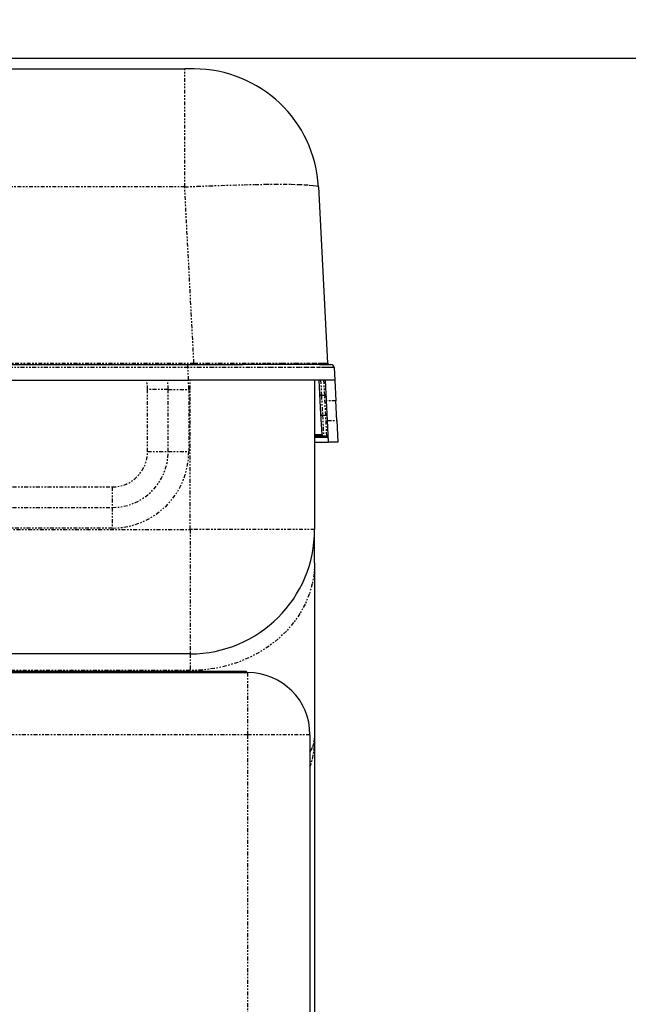
# Paper-space layout 'SW_Model_1' of a CAD drawing. Units: inches. Extents: x -159 to 57, y -109 to 138.
# Drawn here: x -42 to -3, y -45 to 18 of the extents above; entities that cross this region are included whole.
import ezdxf

# ---------------------------------------------------------------- set-up
doc = ezdxf.new("R2010")
doc.units = ezdxf.units.IN
doc.header["$MEASUREMENT"] = 0
doc.linetypes.add('PHANTOM', pattern=[0.5, 0.25, -0.05, 0.05, -0.05, 0.05, -0.05])
doc.layers.add('DD0', color=4, linetype='Continuous')
doc.layers.add('M0', color=3, linetype='Continuous')
doc.styles.add('SLDTEXTSTYLE0', font='TXT', dxfattribs={"bigfont": 'bigfont'})
doc.styles.add('SLDTEXTSTYLE1', font='TXT', dxfattribs={"width": 0.96, "bigfont": 'bigfont'})
doc.dimstyles.new('SLDDIMSTYLE0', dxfattribs={"dimtxt": 3.5, "dimasz": 0.14, "dimexe": 0, "dimexo": 0.0625, "dimgap": 0.875, "dimtad": 1, "dimrnd": 1e-09, "dimzin": 4, "dimdsep": 46, "dimtxsty": 'SLDTEXTSTYLE0', "dimblk1": 'NONE', "dimblk2": 'NONE', "dimsah": 1, "dimcen": 0.09, "dimadec": 0, "dimazin": 1, "dimtfac": 1, "dimtdec": 4, "dimtofl": 0, "dimtmove": 0, "dimatfit": 3, "dimldrblk": 'NONE', "dimfxl": 1, "dimfrac": 2, "dimtolj": 1, "dimtzin": 12, "dimarcsym": 0})
doc.dimstyles.new('SLDDIMSTYLE2', dxfattribs={"dimtxt": 3.5, "dimasz": 0.14, "dimexe": 0, "dimexo": 0.0625, "dimgap": 0.875, "dimtad": 1, "dimrnd": 1e-09, "dimzin": 4, "dimdsep": 46, "dimtxsty": 'SLDTEXTSTYLE0', "dimblk1": 'NONE', "dimblk2": 'NONE', "dimsah": 1, "dimcen": 0, "dimadec": 0, "dimazin": 1, "dimtfac": 1, "dimtdec": 4, "dimtmove": 0, "dimatfit": 3, "dimldrblk": 'NONE', "dimfxl": 1, "dimfrac": 2, "dimtolj": 1, "dimtzin": 12, "dimarcsym": 0})

# ---------------------------------------------------------------- blocks, each defined once
blk = doc.blocks.new('_D')
at = {"layer": 'DD0'}
for p, q in [((-47.473, 16.012), (3.477, 16.012)), ((1.201, 13.115), (1.977, 16.012)), ((1.977, 16.012), (2.754, 13.115)), ((1.977, 16.012), (1.977, 13.012)), ((1.977, 13.012), (1.977, -92.488)), ((1.977, -95.488), (1.201, -92.59)), ((1.977, -95.488), (1.977, -92.488)), ((2.754, -92.59), (1.977, -95.488)), ((-28.123, -95.488), (3.477, -95.488))]:
    blk.add_line(p, q, dxfattribs=at)
at = {"layer": 'DD0', "insert": (-2.26, -44.696, 0.004), "char_height": 3.5, "attachment_point": 1, "rotation": 90, "style": 'SLDTEXTSTYLE1'}
blk.add_mtext('５５１', dxfattribs=at)
blk = doc.blocks.new('_NONE')
blk = doc.blocks.new('_D_9')
at = {"layer": 'DD0'}
for p, q in [((-25.708, 109.055), (-10.074, 127.951)), ((-10.074, 127.951), (33.926, 127.951)), ((-25.708, 109.055), (-24.459, 111.782)), ((-23.604, 111.597), (-23.795, 111.366)), ((-25.708, 109.055), (-23.795, 111.366)), ((-23.262, 110.793), (-25.708, 109.055)), ((-25.708, 109.055), (-27.238, 107.206)), ((-29.683, 105.468), (-27.238, 107.206)), ((-27.238, 107.206), (-29.15, 104.894)), ((-27.238, 107.206), (-28.487, 104.478)), ((-29.15, 104.894), (-29.341, 104.663))]:
    blk.add_line(p, q, dxfattribs=at)
at = {"layer": 'DD0', "insert": (-8.782, 132.189, 0.004), "char_height": 3.5, "attachment_point": 1, "style": 'SLDTEXTSTYLE1'}
blk.add_mtext('ベース固定穴：２－φ１２', dxfattribs=at)

psp = doc.layouts.new('SW_Model_1')

# ---------------------------------------------------------------- linework, layer by layer
at = {"layer": 'M0', "color": 6}
for p, q in [((-87.124, 15.312), (-31.821, 15.312)), ((-31.222, 15.312), (-31.821, 15.312)), ((-23.233, 7.731), (-22.64, -3.593)), ((-87.333, -3.688), (-31.612, -3.688)), ((-31.612, -3.688), (-28.087, -3.688)), ((-27.536, -3.688), (-28.087, -3.688)), ((-26.48, -3.689), (-27.536, -3.688)), ((-25.515, -3.69), (-26.48, -3.689)), ((-24.66, -3.69), (-25.515, -3.69)), ((-23.931, -3.689), (-24.66, -3.69)), ((-23.49, -3.688), (-23.931, -3.689)), ((-23.127, -3.688), (-23.49, -3.688)), ((-23.127, -3.688), (-22.425, -3.688)), ((-22.225, -3.877), (-22.182, -4.688)), ((-87.376, -4.688), (-31.569, -4.688)), ((-22.182, -4.688), (-31.569, -4.688)), ((-23.473, -4.688), (-23.473, -14.288)), ((-23.135, -5.6), (-23.183, -4.688)), ((-22.713, -6.027), (-22.783, -4.688)), ((-22.182, -4.688), (-22.112, -6.027)), ((-23.069, -6.867), (-23.135, -5.6)), ((-22.647, -7.294), (-22.713, -6.027)), ((-22.046, -7.294), (-22.112, -6.027)), ((-22.999, -8.193), (-23.069, -6.867)), ((-22.574, -8.688), (-22.647, -7.294)), ((-22.046, -7.294), (-21.973, -8.688)), ((-22.9, -8.288), (-23.473, -8.288)), ((-23.473, -8.688), (-22.574, -8.688)), ((-22.689, -8.288), (-22.9, -8.288)), ((-21.973, -8.688), (-22.574, -8.688)), ((-23.473, -16.431), (-23.473, -14.288)), ((-23.473, -16.431), (-23.473, -27.669)), ((-31.473, -22.288), (-86.648, -22.288)), ((-79.433, -23.388), (-27.913, -23.388)), ((-27.913, -23.388), (-27.906, -23.388)), ((-27.906, -23.388), (-27.899, -23.39)), ((-27.899, -23.39), (-27.893, -23.393)), ((-27.893, -23.393), (-27.887, -23.397)), ((-27.887, -23.397), (-27.882, -23.402)), ((-27.882, -23.402), (-27.878, -23.408)), ((-27.878, -23.408), (-27.875, -23.414)), ((-27.875, -23.414), (-27.873, -23.421)), ((-50.473, -23.488), (-27.773, -23.488)), ((-31.764, -23.448), (-31.764, -23.488)), ((-31.482, -23.488), (-31.482, -23.448)), ((-27.873, -23.421), (-27.873, -23.428)), ((-27.873, -23.428), (-27.873, -23.434)), ((-27.873, -23.434), (-27.873, -23.448)), ((-23.773, -27.488), (-23.773, -91.352)), ((-23.473, -27.669), (-23.473, -75.146))]:
    psp.add_line(p, q, dxfattribs=at)
at = {"layer": 'M0', "color": 6, "linetype": 'PHANTOM'}
for p, q in [((-31.821, 7.731), (-31.821, 15.312)), ((-31.821, 7.731), (-87.124, 7.731)), ((-31.821, 7.731), (-31.03, 7.768)), ((-31.228, -3.593), (-31.821, 7.731)), ((-31.03, 7.768), (-30.246, 7.801)), ((-30.246, 7.801), (-29.475, 7.829)), ((-29.475, 7.829), (-28.724, 7.853)), ((-28.724, 7.853), (-27.999, 7.873)), ((-27.999, 7.873), (-27.307, 7.888)), ((-27.307, 7.888), (-26.653, 7.898)), ((-26.653, 7.898), (-26.043, 7.903)), ((-26.043, 7.903), (-25.482, 7.903)), ((-25.482, 7.903), (-24.975, 7.898)), ((-24.975, 7.898), (-24.527, 7.888)), ((-24.527, 7.888), (-24.14, 7.873)), ((-24.14, 7.873), (-23.819, 7.853)), ((-23.819, 7.853), (-23.566, 7.829)), ((-23.566, 7.829), (-23.383, 7.801)), ((-23.383, 7.801), (-23.272, 7.768)), ((-23.272, 7.768), (-23.233, 7.731)), ((-87.717, -3.593), (-31.228, -3.593)), ((-31.612, -3.877), (-31.612, -3.688)), ((-31.228, -3.593), (-30.434, -3.593)), ((-31.228, -3.593), (-31.228, -3.688)), ((-30.434, -3.593), (-29.648, -3.594)), ((-29.648, -3.594), (-28.875, -3.594)), ((-28.875, -3.594), (-28.123, -3.594)), ((-28.123, -3.594), (-28.121, -3.613)), ((-28.123, -3.594), (-27.577, -3.595)), ((-28.121, -3.613), (-28.119, -3.631)), ((-28.119, -3.631), (-28.116, -3.647)), ((-28.116, -3.647), (-28.111, -3.661)), ((-28.111, -3.661), (-28.106, -3.672)), ((-28.106, -3.672), (-28.1, -3.681)), ((-28.1, -3.681), (-28.093, -3.686)), ((-28.093, -3.686), (-28.087, -3.688)), ((-27.577, -3.595), (-26.528, -3.597)), ((-26.528, -3.597), (-25.571, -3.598)), ((-25.571, -3.598), (-24.725, -3.598)), ((-24.725, -3.598), (-24.006, -3.597)), ((-24.006, -3.597), (-23.574, -3.595)), ((-23.574, -3.595), (-23.22, -3.594)), ((-23.22, -3.594), (-22.967, -3.594)), ((-23.22, -3.594), (-23.217, -3.613)), ((-23.217, -3.613), (-23.211, -3.631)), ((-23.211, -3.631), (-23.202, -3.647)), ((-23.202, -3.647), (-23.19, -3.661)), ((-23.19, -3.661), (-23.176, -3.672)), ((-23.176, -3.672), (-23.161, -3.681)), ((-23.161, -3.681), (-23.144, -3.686)), ((-23.144, -3.686), (-23.127, -3.688)), ((-22.967, -3.594), (-22.786, -3.594)), ((-22.786, -3.594), (-22.676, -3.593)), ((-22.676, -3.593), (-22.64, -3.593)), ((-31.612, -3.877), (-87.333, -3.877)), ((-30.793, -3.876), (-31.612, -3.877)), ((-31.569, -4.688), (-31.612, -3.877)), ((-29.981, -3.876), (-30.793, -3.876)), ((-29.181, -3.875), (-29.981, -3.876)), ((-28.4, -3.874), (-29.181, -3.875)), ((-27.643, -3.874), (-28.4, -3.874)), ((-26.917, -3.873), (-27.643, -3.874)), ((-26.226, -3.873), (-26.917, -3.873)), ((-25.576, -3.873), (-26.226, -3.873)), ((-24.973, -3.873), (-25.576, -3.873)), ((-24.42, -3.873), (-24.973, -3.873)), ((-23.922, -3.873), (-24.42, -3.873)), ((-23.482, -3.873), (-23.922, -3.873)), ((-23.104, -3.874), (-23.482, -3.873)), ((-22.791, -3.874), (-23.104, -3.874)), ((-22.545, -3.875), (-22.791, -3.874)), ((-22.367, -3.876), (-22.545, -3.875)), ((-22.261, -3.876), (-22.367, -3.876)), ((-22.225, -3.877), (-22.261, -3.876)), ((-31.473, -14.288), (-31.473, -4.688)), ((-23.088, -4.688), (-23.035, -5.681)), ((-22.827, -5.681), (-22.878, -4.688)), ((-32.882, -5.288), (-34.205, -5.288)), ((-34.205, -9.288), (-34.205, -5.288)), ((-32.882, -5.288), (-31.559, -5.288)), ((-32.882, -9.288), (-32.882, -5.288)), ((-31.559, -5.288), (-31.559, -9.288)), ((-23.135, -5.6), (-23.133, -5.616)), ((-23.133, -5.616), (-23.126, -5.631)), ((-23.126, -5.631), (-23.117, -5.646)), ((-23.117, -5.646), (-23.105, -5.658)), ((-23.105, -5.658), (-23.09, -5.668)), ((-23.09, -5.668), (-23.073, -5.675)), ((-23.073, -5.675), (-23.054, -5.68)), ((-23.054, -5.68), (-23.035, -5.681)), ((-22.827, -5.681), (-23.035, -5.681)), ((-23.035, -5.681), (-22.969, -6.948)), ((-22.827, -5.681), (-22.808, -5.682)), ((-22.76, -6.948), (-22.827, -5.681)), ((-22.808, -5.682), (-22.789, -5.687)), ((-22.789, -5.687), (-22.773, -5.694)), ((-22.773, -5.694), (-22.758, -5.704)), ((-22.758, -5.704), (-22.745, -5.716)), ((-22.745, -5.716), (-22.736, -5.731)), ((-22.736, -5.731), (-22.729, -5.746)), ((-22.729, -5.746), (-22.727, -5.762)), ((-22.112, -6.027), (-22.713, -6.027)), ((-23.069, -6.867), (-23.066, -6.883)), ((-23.066, -6.883), (-23.06, -6.898)), ((-23.06, -6.898), (-23.051, -6.912)), ((-23.051, -6.912), (-23.038, -6.925)), ((-23.038, -6.925), (-23.023, -6.935)), ((-23.023, -6.935), (-23.006, -6.942)), ((-23.006, -6.942), (-22.988, -6.947)), ((-22.988, -6.947), (-22.969, -6.948)), ((-22.969, -6.948), (-22.76, -6.948)), ((-22.969, -6.948), (-22.9, -8.288)), ((-22.741, -6.949), (-22.76, -6.948)), ((-22.689, -8.288), (-22.76, -6.948)), ((-22.723, -6.954), (-22.741, -6.949)), ((-22.706, -6.961), (-22.723, -6.954)), ((-22.691, -6.971), (-22.706, -6.961)), ((-22.679, -6.983), (-22.691, -6.971)), ((-22.669, -6.997), (-22.679, -6.983)), ((-22.663, -7.013), (-22.669, -6.997)), ((-22.66, -7.029), (-22.663, -7.013)), ((-22.647, -7.294), (-22.046, -7.294)), ((-23.473, -8.194), (-23.343, -8.194)), ((-23.343, -8.194), (-23.153, -8.194)), ((-23.153, -8.194), (-23.038, -8.193)), ((-23.038, -8.193), (-22.999, -8.193)), ((-23.183, -8.381), (-23.473, -8.381)), ((-22.925, -8.381), (-23.183, -8.381)), ((-22.739, -8.382), (-22.925, -8.381)), ((-22.627, -8.382), (-22.739, -8.382)), ((-22.59, -8.382), (-22.627, -8.382)), ((-34.205, -9.288), (-32.882, -9.288)), ((-32.882, -9.288), (-31.559, -9.288)), ((-78.873, -11.556), (-36.473, -11.556)), ((-36.473, -11.556), (-36.473, -12.878)), ((-78.873, -12.878), (-36.473, -12.878)), ((-36.473, -12.878), (-36.473, -14.201)), ((-83.873, -14.288), (-31.473, -14.288)), ((-36.473, -14.201), (-78.873, -14.201)), ((-31.473, -14.288), (-31.473, -22.288)), ((-23.473, -14.288), (-31.473, -14.288)), ((-23.473, -16.431), (-23.511, -17.11)), ((-23.511, -17.11), (-23.626, -17.783)), ((-23.626, -17.783), (-23.817, -18.442)), ((-23.817, -18.442), (-24.082, -19.083)), ((-24.082, -19.083), (-24.417, -19.697)), ((-24.417, -19.697), (-24.821, -20.28)), ((-25.289, -20.826), (-25.816, -21.33)), ((-24.821, -20.28), (-25.289, -20.826)), ((-25.816, -21.33), (-26.398, -21.787)), ((-26.398, -21.787), (-27.028, -22.192)), ((-31.473, -22.288), (-31.473, -23.359)), ((-27.702, -22.541), (-28.411, -22.832)), ((-27.028, -22.192), (-27.702, -22.541)), ((-31.473, -23.359), (-87.473, -23.359)), ((-79.433, -23.394), (-27.913, -23.394)), ((-30.689, -23.326), (-31.473, -23.359)), ((-31.473, -23.388), (-31.473, -23.359)), ((-29.912, -23.226), (-30.689, -23.326)), ((-29.15, -23.061), (-29.912, -23.226)), ((-28.411, -22.832), (-29.15, -23.061)), ((-27.913, -23.394), (-27.913, -23.388)), ((-27.913, -23.394), (-27.905, -23.394)), ((-27.913, -23.394), (-27.913, -23.434)), ((-27.905, -23.394), (-27.897, -23.397)), ((-27.897, -23.397), (-27.89, -23.4)), ((-27.89, -23.4), (-27.884, -23.405)), ((-27.884, -23.405), (-27.879, -23.411)), ((-27.879, -23.411), (-27.876, -23.418)), ((-27.876, -23.418), (-27.873, -23.426)), ((-27.913, -23.434), (-79.433, -23.434)), ((-79.433, -23.448), (-31.764, -23.448)), ((-31.482, -23.448), (-27.913, -23.448)), ((-27.913, -23.448), (-27.913, -23.434)), ((-27.913, -23.434), (-27.873, -23.434)), ((-27.913, -23.448), (-27.913, -23.488)), ((-27.913, -23.448), (-27.873, -23.448)), ((-27.873, -23.426), (-27.873, -23.434)), ((-27.773, -27.488), (-27.773, -23.488)), ((-27.773, -27.488), (-46.973, -27.488)), ((-27.773, -91.488), (-27.773, -27.488)), ((-23.773, -27.488), (-27.773, -27.488)), ((-23.5, -27.955), (-23.473, -27.669)), ((-23.473, -27.669), (-23.5, -28.241)), ((-23.717, -28.519), (-23.582, -28.239)), ((-23.582, -28.239), (-23.5, -27.955)), ((-23.5, -28.241), (-23.582, -28.809)), ((-23.773, -28.609), (-23.717, -28.519)), ((-23.582, -28.809), (-23.717, -29.37)), ((-23.717, -29.37), (-23.773, -29.548))]:
    psp.add_line(p, q, dxfattribs=at)
at = {"layer": 'M0', "color": 6}
for centre, radius, start, end in [((-31.222, 7.312), 8, 3, 90), ((-22.54, -3.588), 0.1, 183, 270), ((-22.425, -3.888), 0.2, 2.99994, 90), ((-22.9, -8.188), 0.1, 183, 270), ((-22.689, -8.388), 0.1, 3, 90), ((-31.473, -14.288), 8, 270, 0), ((-27.833, -23.448), 0.04, 180, 270), ((-27.773, -27.488), 4, 0, 90)]:
    psp.add_arc(centre, radius, start, end, dxfattribs=at)
at = {"layer": 'M0', "color": 6, "linetype": 'PHANTOM'}
for centre, radius, start, end in [((-36.473, -5.288), 2.268, 0, 15.34058), ((-36.473, -5.288), 3.591, 0, 9.61881), ((-36.473, -5.288), 4.914, 0, 7.01375), ((-36.473, -9.288), 4.914, 270, 0), ((-36.473, -9.288), 3.591, 270, 0), ((-36.473, -9.288), 2.268, 270, 0)]:
    psp.add_arc(centre, radius, start, end, dxfattribs=at)

# ---------------------------------------------------------------- dimensions: what is measured, and where the dimension line sits
at = {"layer": 'DD0'}
dim = psp.add_diameter_dim_2p(p1=(-0.571, 2.331), p2=(0, 0), dimstyle='SLDDIMSTYLE2', dxfattribs=at)
dim.commit()
dim.dimension.update_dxf_attribs({"geometry": '_D_9', "text_midpoint": (-26.473, 108.13), "dimtype": 163})
dim = psp.add_linear_dim(base=(1.977, 16.012), p1=(-28.123, -95.488), p2=(-47.473, 16.012), angle=90, dimstyle='SLDDIMSTYLE0', dxfattribs=at)
dim.commit()
dim.dimension.update_dxf_attribs({"geometry": '_D', "text_midpoint": (1.977, -39.738), "dimtype": 160})

doc.saveas('drawing.dxf')
